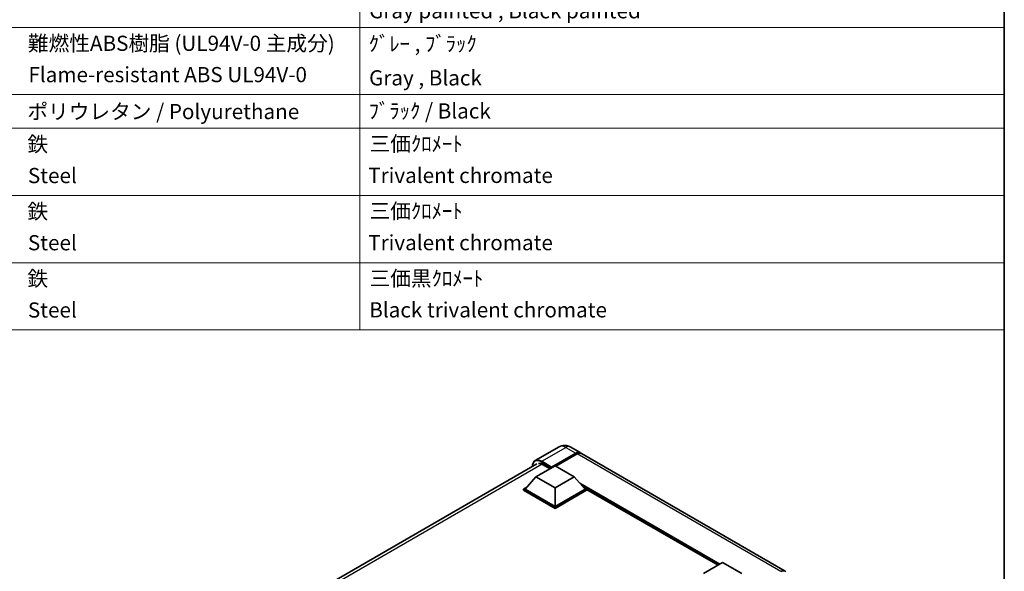
# Model space of a CAD drawing. Units: millimetres. Extents: x -5 to 7885, y 4 to 988.
# Drawn here: x 778 to 1168, y 416 to 635 of the extents above; entities that cross this region are included whole.
import ezdxf

# ---------------------------------------------------------------- set-up
doc = ezdxf.new("R2010")
doc.units = ezdxf.units.MM
for name, color, linetype, lineweight in [('Border (ISO)', 7, 'Continuous', 35), ('Symbol (ISO)', 7, 'Continuous', 18), ('Visible (ISO)', 7, 'Continuous', 35), ('Visible Narrow (ISO)', 7, 'Continuous', 25)]:
    doc.layers.add(name, color=color, linetype=linetype, lineweight=lineweight)
doc.styles.add('Note Text (TK2)', font='MS PGothic.ttf')

# ---------------------------------------------------------------- blocks, each defined once
blk = doc.blocks.new('図面枠 tk図枠')
at = {"layer": 'Border (ISO)'}
blk.add_line((405.5, 289), (405.5, 8), dxfattribs=at)
blk = doc.blocks.new('構成内容 _ Components')
at = {"layer": 'Symbol (ISO)'}
for p, q in [((320.5, 279.12), (320.5, 177.16)), ((405.5, 279.12), (405.5, 177.16)), ((405.5, 217.06), (200.5, 217.06)), ((405.5, 208.19), (200.5, 208.19)), ((405.5, 203.76), (200.5, 203.76)), ((405.5, 194.9), (200.5, 194.9)), ((405.5, 186.03), (200.5, 186.03)), ((405.5, 177.16), (200.5, 177.16))]:
    blk.add_line(p, q, dxfattribs=at)
at = {"layer": 'Symbol (ISO)', "color": 7, "char_height": 2, "attachment_point": 7, "style": 'Note Text (TK2)'}
for s, insert in [('Gray painted , Black painted', (321.7, 217.63)), ('難燃性ABS樹脂 (UL94V-0 主成分)', (276.69, 213.34)), ('ｸﾞﾚｰ , ﾌﾞﾗｯｸ', (321.64, 213.28)), ('Flame-resistant ABS UL94V-0', (276.76, 209.21)), ('Gray , Black', (321.7, 208.78)), ('ポリウレタン / Polyurethane', (276.62, 204.34)), ('ﾌﾞﾗｯｸ / Black', (321.64, 204.42)), ('鉄', (276.62, 200.04)), ('三価ｸﾛﾒｰﾄ', (321.76, 200.09)), ('Steel', (276.69, 195.9)), ('Trivalent chromate', (321.59, 195.92)), ('鉄', (276.62, 191.18)), ('三価ｸﾛﾒｰﾄ', (321.76, 191.23)), ('Steel', (276.69, 187.04)), ('Trivalent chromate', (321.59, 187.05)), ('鉄', (276.62, 182.31)), ('三価黒ｸﾛﾒｰﾄ', (321.76, 182.34)), ('Steel', (276.69, 178.17)), ('Black trivalent chromate', (321.72, 178.19))]:
    blk.add_mtext(s, dxfattribs=dict(at, insert=insert))

msp = doc.modelspace()

# ---------------------------------------------------------------- linework, layer by layer
at = {"layer": 'Visible (ISO)'}
for p, q in [((991.617, 465.7893), (982.0711, 460.278)), ((995.9027, 465.7044), (999.8423, 463.4299)), ((988.4306, 457.4513), (998.128, 463.0501)), ((988.5821, 457.7487), (998.128, 463.2601)), ((998.7341, 462.9102), (990.2792, 458.0287)), ((1081.0586, 416.5397), (1000.4484, 463.08)), ((864.0123, 390.4572), (982.7139, 458.9896)), ((982.3697, 453.8471), (989.9458, 458.2211)), ((984.9456, 458.7985), (987.9457, 457.0664)), ((988.4306, 457.4513), (988.4306, 457.4863)), ((988.5215, 457.3988), (988.4306, 457.4513)), ((989.9458, 458.2211), (997.522, 453.8471)), ((982.3697, 453.8471), (978.0664, 449.0181)), ((989.9458, 449.473), (982.3697, 453.8471)), ((997.522, 453.8471), (989.9458, 449.473)), ((997.522, 453.8471), (1001.8252, 449.0181)), ((977.4603, 449.0181), (978.7087, 449.7388)), ((977.4603, 448.5282), (977.4603, 449.0181)), ((989.9458, 441.8096), (977.4603, 449.0181)), ((989.9458, 441.3197), (977.4603, 448.5282)), ((989.9458, 442.1595), (978.0664, 449.0181)), ((989.9458, 449.473), (989.9458, 442.1595)), ((1001.8252, 449.0181), (989.9458, 442.1595)), ((1002.4313, 449.0181), (989.9458, 441.8096)), ((1002.4313, 448.5282), (989.9458, 441.3197)), ((1001.1829, 449.7388), (1002.4313, 449.0181)), ((1002.4313, 448.5282), (1002.4313, 449.0181)), ((1054.4296, 418.8868), (1002.4313, 448.9081)), ((989.9458, 441.3197), (989.9458, 441.8096)), ((1048.6761, 415.565), (1056.2522, 419.9391)), ((1056.2522, 419.9391), (1063.8284, 415.565))]:
    msp.add_line(p, q, dxfattribs=at)
for centre, major_axis, start_param, end_param in [((998.128, 460.4607), (1.7143, 2.9692), 6.10547471, 7.06858347), ((998.128, 460.4607), (1.5857, 2.7465), 0.02962637, 0.78539816), ((998.7341, 460.1107), (1.7143, 2.9692), 0, 0.78539816), ((984.9456, 455.4742), (-2.0357, 3.526), 5.49778714, 6.06759905), ((988.5821, 457.5738), (0.1071, 0.1856), 0.78539816, 2.35619449), ((1079.3443, 413.5704), (1.7143, 2.9692), 6.10547471, 7.06858347)]:
    msp.add_ellipse(centre, major_axis=major_axis, ratio=0.57735027, start_param=start_param, end_param=end_param, dxfattribs=at)
for points, knots in [([(995.9027, 465.7044), (995.7046, 465.8188), (995.4907, 465.9246), (995.0232, 466.1091), (994.7694, 466.1877), (994.2171, 466.2994), (993.918, 466.3322), (993.2828, 466.3252), (992.9464, 466.2847), (992.2701, 466.1078), (991.9312, 465.9707), (991.617, 465.7893)], [3.141592654, 3.141592654, 3.141592654, 3.141592654, 3.298672286, 3.298672286, 3.455751919, 3.455751919, 3.612831552, 3.612831552, 3.769911184, 3.769911184, 3.926990817, 3.926990817, 3.926990817, 3.926990817]), ([(980.945, 457.9683), (980.9498, 458.1419), (980.9643, 458.3104), (981.0187, 458.6755), (981.0642, 458.8686), (981.1857, 459.2304), (981.2618, 459.3991), (981.4441, 459.707), (981.5504, 459.8462), (981.7909, 460.0896), (981.9252, 460.1938), (982.0711, 460.278)], [1.602386081, 1.602386081, 1.602386081, 1.602386081, 1.727875959, 1.727875959, 1.884955592, 1.884955592, 2.042035225, 2.042035225, 2.199114858, 2.199114858, 2.35619449, 2.35619449, 2.35619449, 2.35619449])]:
    msp.add_open_spline(points, degree=3, knots=knots, dxfattribs=at)
at = {"layer": 'Visible Narrow (ISO)'}
for p, q in [((984.6425, 460.0233), (994.1885, 465.5346)), ((994.1885, 465.5346), (998.128, 463.2601)), ((988.5821, 457.7487), (984.6425, 460.0233)), ((998.5523, 462.8052), (998.128, 463.0501)), ((1079.3443, 416.3699), (998.7341, 462.9102)), ((984.7898, 458.8836), (865.2425, 389.8629)), ((984.491, 459.7608), (988.4306, 457.4863)), ((1055.1916, 419.3267), (999.7699, 451.3244)), ((1054.8279, 419.1168), (1000.5407, 450.4595)), ((1054.5552, 418.9593), (1001.1187, 449.8109))]:
    msp.add_line(p, q, dxfattribs=at)
for centre, major_axis, start_param, end_param in [((994.1885, 461.3355), (-2.5714, 4.4538), 5.49778714, 6.28318531), ((994.1885, 462.7352), (1.7143, 2.9692), 0, 0.78539816), ((984.491, 455.7367), (-2.4643, 4.2683), 5.49778714, 7.00309553), ((984.6425, 455.8241), (-2.5714, 4.4538), 5.49778714, 6.28318531), ((984.6425, 459.8483), (0.1071, 0.1856), 0.78539816, 2.35619449)]:
    msp.add_ellipse(centre, major_axis=major_axis, ratio=0.57735027, start_param=start_param, end_param=end_param, dxfattribs=at)

# ---------------------------------------------------------------- block references
at = {"xscale": 3, "yscale": 3, "zscale": 3}
msp.add_blockref('図面枠 tk図枠', (-48.7609, -19.5115), dxfattribs=at)
at = {"layer": 'Symbol (ISO)', "xscale": 3, "yscale": 3, "zscale": 3}
msp.add_blockref('構成内容 _ Components', (-48.7609, -19.5115), dxfattribs=at)

doc.saveas('drawing.dxf')
